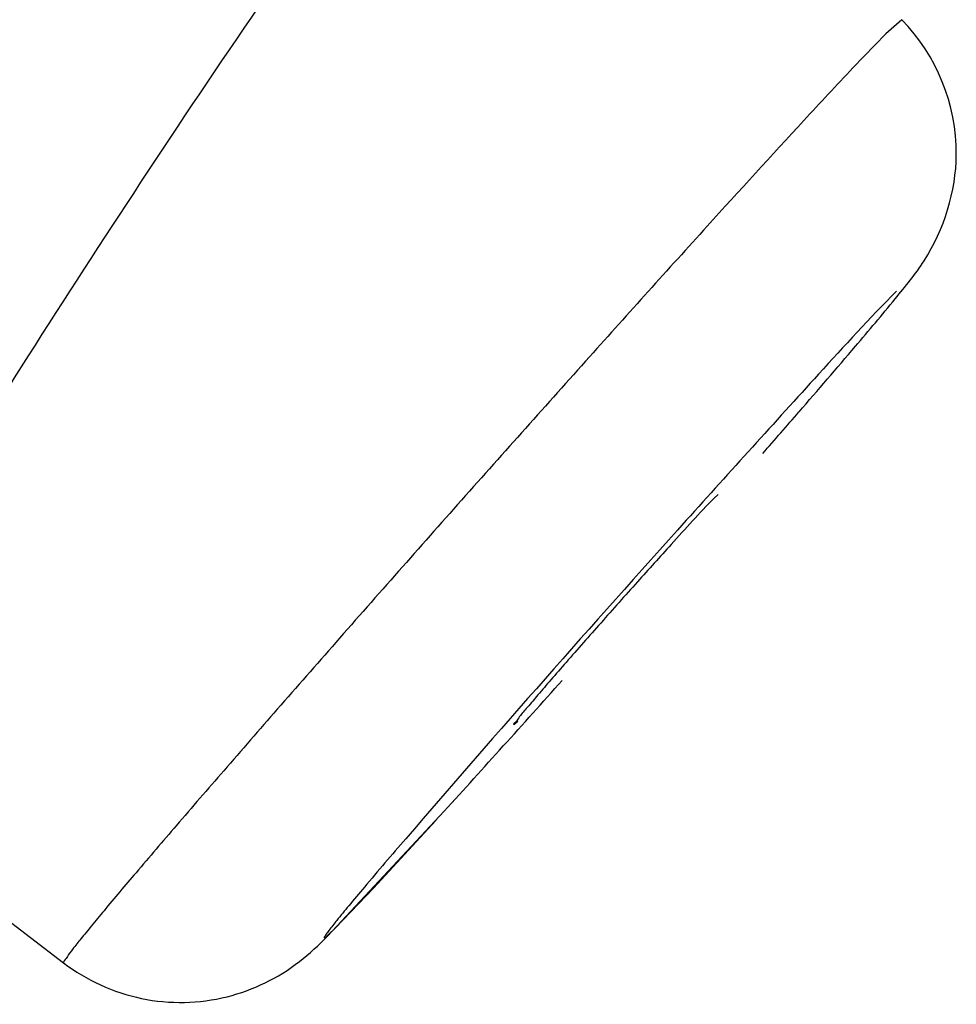
# Model space of a CAD drawing. Units: millimetres. Extents: x 72 to 8628, y -1389 to 626.
# Drawn here: x 6776 to 6779, y 390 to 392 of the extents above; entities that cross this region are included whole.
import ezdxf

# ---------------------------------------------------------------- set-up
doc = ezdxf.new("R2010")
doc.units = ezdxf.units.MM
doc.header["$MEASUREMENT"] = 0

msp = doc.modelspace()

# ---------------------------------------------------------------- linework, layer by layer
at = {"color": 7, "linetype": 'Continuous'}
for p, q in [((6778.7696, 392.0676), (6778.7275, 392.0305)), ((6778.7275, 392.0305), (6778.6422, 391.942)), ((6778.2917, 390.8322), (6778.2815, 390.8232)), ((6777.7604, 390.2342), (6777.7706, 390.2433)), ((6775.9069, 390.1367), (6776.5899, 389.6142)), ((6777.2764, 389.6837), (6777.5795, 390.0088)), ((6777.3954, 389.8087), (6777.5575, 389.9847)), ((6777.2966, 389.7052), (6777.3954, 389.8087)), ((6777.2788, 389.6879), (6777.2966, 389.7052))]:
    msp.add_line(p, q, dxfattribs=at)
for centre, radius, start, end in [((6778.4108, 391.719), 0.5003, 359.7796, 44.1822), ((6789.6937, 381.5032), 15.2022, 136.63326, 137.33684), ((6745.3977, 419.7566), 43.8191, 318.87947, 319.06709), ((6738.9741, 425.1079), 52.176, 317.72365, 318.2264)]:
    msp.add_arc(centre, radius, start, end, dxfattribs=at)
for points, knots in [([(6777.3744, 392.4983), (6777.1601, 392.1994), (6776.7538, 391.5982), (6776.3638, 390.9864), (6776.1809, 390.6791)], [0, 0, 0, 0, 0.507038, 1, 1, 1, 1]), ([(6778.5148, 391.8055), (6778.4305, 391.7142), (6778.244, 391.5098), (6777.9474, 391.1805), (6777.6254, 390.8194), (6777.3552, 390.5136), (6777.1493, 390.2786), (6777.0111, 390.1198), (6776.8886, 389.9781), (6776.7848, 389.8568), (6776.7112, 389.7696), (6776.6638, 389.7123), (6776.6365, 389.679), (6776.6164, 389.6533), (6776.6002, 389.633), (6776.5948, 389.6231), (6776.5885, 389.6152), (6776.5899, 389.6142)], [0, 0, 0, 0, 0.127724, 0.284552, 0.45573, 0.625176, 0.704226, 0.776964, 0.841677, 0.896831, 0.941125, 0.958875, 0.97353, 0.985013, 0.993272, 0.99826, 1, 1, 1, 1]), ([(6778.5021, 391.0474), (6778.5512, 391.1041), (6778.6353, 391.2014), (6778.7447, 391.3318), (6778.8659, 391.4799), (6778.9107, 391.6208), (6778.9111, 391.717)], [0, 0, 0, 0, 0.281555, 0.482833, 0.638715, 1, 1, 1, 1]), ([(6778.7555, 391.3613), (6778.6857, 391.2915), (6778.5043, 391.0921), (6778.0761, 390.6199), (6777.7194, 390.216), (6777.4793, 389.937)], [0, 0, 0, 0, 0.154722, 0.422742, 1, 1, 1, 1]), ([(6778.2815, 390.8232), (6778.2428, 390.7845), (6778.1772, 390.7108), (6778.0789, 390.6024), (6777.988, 390.5), (6777.9131, 390.415), (6777.8589, 390.3525), (6777.8247, 390.3134), (6777.799, 390.282), (6777.7759, 390.2571), (6777.77, 390.2444), (6777.7586, 390.2354), (6777.7604, 390.2342)], [0, 0, 0, 0, 0.208802, 0.375963, 0.557928, 0.731339, 0.807778, 0.873947, 0.927797, 0.967492, 0.99184, 1, 1, 1, 1]), ([(6777.4793, 389.937), (6777.4433, 389.8952), (6777.3936, 389.8372), (6777.3343, 389.7664), (6777.303, 389.7285), (6777.2843, 389.7045), (6777.2729, 389.6897), (6777.2702, 389.6847), (6777.2661, 389.6797), (6777.27, 389.6792), (6777.2731, 389.6836), (6777.2767, 389.6859), (6777.2788, 389.6879)], [0, 0, 0, 0, 0.475704, 0.657238, 0.797675, 0.895064, 0.927263, 0.948315, 0.95826, 0.961864, 0.975418, 1, 1, 1, 1]), ([(6776.5899, 389.6142), (6776.6489, 389.569), (6776.7893, 389.5048), (6777.0144, 389.5094), (6777.1781, 389.5899), (6777.2531, 389.6603), (6777.2764, 389.6837)], [0, 0, 0, 0, 0.296071, 0.591185, 0.868507, 1, 1, 1, 1])]:
    msp.add_open_spline(points, degree=3, knots=knots, dxfattribs=at)

doc.saveas('drawing.dxf')
